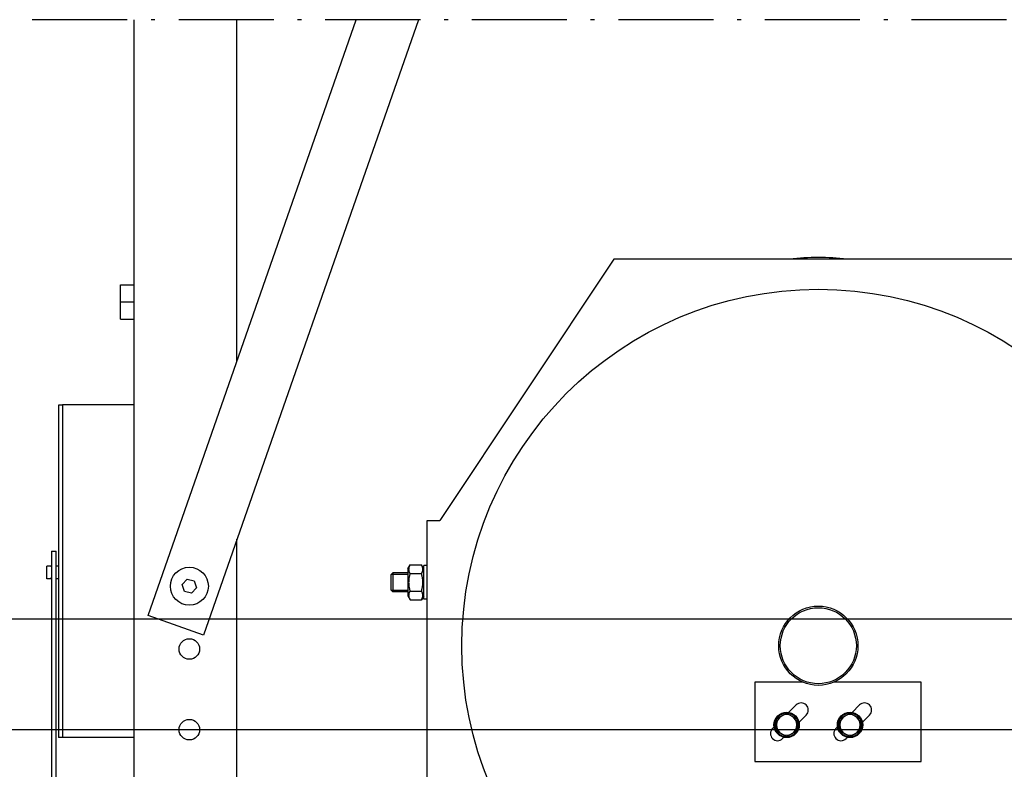
# Model space of a CAD drawing. Units: inches. Extents: x -6105 to 25840, y -40903 to 5544.
# Drawn here: x 171 to 2035, y -25918 to -24499 of the extents above; entities that cross this region are included whole.
import ezdxf

# ---------------------------------------------------------------- set-up
doc = ezdxf.new("R2010")
doc.units = ezdxf.units.IN
doc.header["$MEASUREMENT"] = 0
doc.linetypes.add('ACAD_ISO10W100', pattern=[18.5, 12, -3, 0.5, -3])
for name, color, linetype in [('ARCATA', 2, 'Continuous'), ('ASSI', 1, 'ACAD_ISO10W100'), ('CABINA', 7, 'Continuous')]:
    doc.layers.add(name, color=color, linetype=linetype)

msp = doc.modelspace()

# ---------------------------------------------------------------- linework, layer by layer
at = {"layer": 'ARCATA'}
for p, q in [((413.595, -25627.392), (807.881, -24499.154)), ((925.469, -24499.14), (518.381, -25664.012)), ((581.888, -25145.827), (581.888, -24499.182)), ((386.888, -24499.206), (386.888, -25939.311)), ((1295.888, -24952.311), (965.888, -25447.311)), ((2057.888, -24952.311), (1295.888, -24952.311)), ((361.388, -25033.311), (361.388, -25000.835)), ((361.388, -25000.835), (386.888, -25000.835)), ((361.388, -25065.787), (361.388, -25033.311)), ((361.388, -25033.311), (386.888, -25033.311)), ((361.388, -25065.787), (386.888, -25065.787)), ((251.888, -25228.611), (244.388, -25228.611)), ((244.388, -25228.611), (244.388, -25858.011)), ((386.888, -25228.311), (251.888, -25228.311)), ((251.888, -25228.311), (251.888, -25858.311)), ((941.888, -25447.311), (965.888, -25447.311)), ((941.888, -25939.311), (941.888, -25447.311)), ((581.888, -25939.311), (581.888, -25482.288)), ((230.888, -25505.527), (230.888, -25933.311)), ((230.888, -25505.527), (239.888, -25505.527)), ((239.888, -25933.311), (239.888, -25505.527)), ((227.438, -25533.52), (222.188, -25533.52)), ((222.188, -25557.52), (222.188, -25533.52)), ((244.388, -25533.52), (239.888, -25533.52)), ((905.588, -25538.511), (909.692, -25531.402)), ((905.588, -25538.511), (905.588, -25590.111)), ((909.692, -25531.402), (931.484, -25531.402)), ((935.588, -25538.511), (931.484, -25531.402)), ((941.888, -25532.661), (935.588, -25532.661)), ((935.588, -25595.961), (935.588, -25532.661)), ((227.438, -25557.52), (222.188, -25557.52)), ((244.388, -25557.52), (239.888, -25557.52)), ((478.337, -25568.698), (487.618, -25558.408)), ((487.618, -25558.408), (501.169, -25561.301)), ((501.169, -25561.301), (505.439, -25574.483)), ((874.088, -25549.531), (877.309, -25546.311)), ((874.088, -25579.09), (874.088, -25549.531)), ((905.588, -25549.461), (874.158, -25549.461)), ((905.588, -25549.461), (874.158, -25549.461)), ((905.588, -25546.311), (877.309, -25546.311)), ((877.309, -25546.311), (877.309, -25582.311)), ((909.692, -25547.856), (931.484, -25547.856)), ((482.608, -25581.88), (478.337, -25568.698)), ((505.439, -25574.483), (496.159, -25584.772)), ((874.088, -25579.09), (877.309, -25582.311)), ((874.158, -25579.161), (905.588, -25579.161)), ((874.158, -25579.161), (905.588, -25579.161)), ((496.159, -25584.772), (482.608, -25581.88)), ((905.588, -25582.311), (877.309, -25582.311)), ((905.588, -25590.111), (909.692, -25597.22)), ((909.692, -25580.765), (931.484, -25580.765)), ((909.692, -25597.22), (931.484, -25597.22)), ((935.588, -25590.111), (931.484, -25597.22)), ((941.888, -25595.961), (935.588, -25595.961)), ((518.381, -25664.012), (413.595, -25627.392)), ((1653.494, -25753.311), (1562.888, -25753.311)), ((1562.888, -25753.311), (1562.888, -25903.311)), ((1877.888, -25753.311), (1712.282, -25753.311)), ((1877.888, -25903.311), (1877.888, -25753.311)), ((1626.67, -25810.61), (1640.79, -25796.491)), ((1746.67, -25810.61), (1760.79, -25796.491)), ((1659.882, -25815.583), (1646.325, -25829.14)), ((1779.882, -25815.583), (1766.325, -25829.14)), ((1596.242, -25841.038), (1599.188, -25838.093)), ((1603.388, -25832.499), (1600.612, -25832.499)), ((1600.852, -25830.579), (1603.388, -25830.579)), ((1603.388, -25834.311), (1603.388, -25823.052)), ((1603.388, -25845.569), (1603.388, -25834.311)), ((1642.388, -25823.052), (1642.388, -25834.311)), ((1642.388, -25834.311), (1642.388, -25845.569)), ((1716.242, -25841.038), (1719.188, -25838.093)), ((1723.388, -25832.499), (1720.612, -25832.499)), ((1720.852, -25830.579), (1723.388, -25830.579)), ((1723.388, -25834.311), (1723.388, -25823.052)), ((1723.388, -25845.569), (1723.388, -25834.311)), ((1762.388, -25823.052), (1762.388, -25834.311)), ((1762.388, -25834.311), (1762.388, -25845.569)), ((251.888, -25858.011), (244.388, -25858.011)), ((386.888, -25858.311), (251.888, -25858.311)), ((1617.717, -25857.747), (1615.334, -25860.13)), ((1737.717, -25857.747), (1735.334, -25860.13)), ((1562.888, -25903.311), (1877.888, -25903.311))]:
    msp.add_line(p, q, dxfattribs=at)
at = {"layer": 'ARCATA', "flags": 128}
for points in [[(230.888, -25534.112), (230.659, -25534.103), (230.429, -25534.09), (230.201, -25534.073), (229.975, -25534.052), (229.754, -25534.026), (229.54, -25533.998), (229.332, -25533.966), (229.133, -25533.933), (228.943, -25533.898), (228.764, -25533.862), (228.597, -25533.826), (228.44, -25533.791), (228.292, -25533.755), (228.152, -25533.72), (228.022, -25533.687), (227.902, -25533.654), (227.795, -25533.625), (227.701, -25533.598), (227.622, -25533.575), (227.556, -25533.555), (227.505, -25533.54), (227.469, -25533.529), (227.446, -25533.522), (227.438, -25533.52)], [(909.692, -25531.402), (909.26, -25532.179), (908.874, -25532.931), (908.532, -25533.66), (908.232, -25534.37), (907.971, -25535.063), (907.748, -25535.741), (907.562, -25536.407), (907.412, -25537.063), (907.295, -25537.711), (907.213, -25538.354), (907.163, -25538.992), (907.147, -25539.629), (907.163, -25540.266), (907.213, -25540.904), (907.295, -25541.547), (907.412, -25542.195), (907.562, -25542.851), (907.748, -25543.517), (907.971, -25544.195), (908.232, -25544.888), (908.532, -25545.597), (908.874, -25546.327), (909.26, -25547.078), (909.692, -25547.856)], [(931.484, -25547.856), (931.916, -25547.078), (932.302, -25546.327), (932.644, -25545.597), (932.945, -25544.888), (933.205, -25544.195), (933.428, -25543.517), (933.614, -25542.851), (933.765, -25542.195), (933.881, -25541.547), (933.964, -25540.904), (934.013, -25540.266), (934.029, -25539.629), (934.013, -25538.992), (933.964, -25538.354), (933.881, -25537.711), (933.765, -25537.063), (933.614, -25536.407), (933.428, -25535.741), (933.205, -25535.063), (932.945, -25534.37), (932.644, -25533.66), (932.302, -25532.931), (931.916, -25532.179), (931.484, -25531.402)], [(230.888, -25556.928), (230.428, -25556.95), (229.973, -25556.989), (229.536, -25557.043), (229.128, -25557.108), (228.759, -25557.179), (228.435, -25557.251), (228.146, -25557.321), (227.897, -25557.387), (227.696, -25557.444), (227.553, -25557.486), (227.467, -25557.512), (227.438, -25557.52), (227.467, -25557.51), (227.553, -25557.483), (227.696, -25557.44), (227.897, -25557.382), (228.146, -25557.315), (228.435, -25557.243), (228.759, -25557.171), (229.128, -25557.099), (229.536, -25557.034), (229.973, -25556.979), (230.428, -25556.939), (230.888, -25556.918)], [(909.692, -25547.856), (909.26, -25549.411), (908.874, -25550.915), (908.532, -25552.374), (908.232, -25553.793), (907.971, -25555.178), (907.748, -25556.534), (907.562, -25557.866), (907.412, -25559.179), (907.295, -25560.475), (907.213, -25561.76), (907.163, -25563.037), (907.147, -25564.311), (907.163, -25565.584), (907.213, -25566.861), (907.295, -25568.146), (907.412, -25569.443), (907.562, -25570.755), (907.748, -25572.087), (907.971, -25573.443), (908.232, -25574.828), (908.532, -25576.247), (908.874, -25577.706), (909.26, -25579.21), (909.692, -25580.765)], [(931.484, -25580.765), (931.916, -25579.21), (932.302, -25577.706), (932.644, -25576.247), (932.945, -25574.828), (933.205, -25573.443), (933.428, -25572.087), (933.614, -25570.755), (933.765, -25569.443), (933.881, -25568.146), (933.964, -25566.861), (934.013, -25565.584), (934.029, -25564.311), (934.013, -25563.037), (933.964, -25561.76), (933.881, -25560.475), (933.765, -25559.179), (933.614, -25557.866), (933.428, -25556.534), (933.205, -25555.178), (932.945, -25553.793), (932.644, -25552.374), (932.302, -25550.915), (931.916, -25549.411), (931.484, -25547.856)], [(909.692, -25580.765), (909.26, -25581.543), (908.874, -25582.295), (908.532, -25583.024), (908.232, -25583.733), (907.971, -25584.426), (907.748, -25585.104), (907.562, -25585.77), (907.412, -25586.426), (907.295, -25587.075), (907.213, -25587.717), (907.163, -25588.356), (907.147, -25588.992), (907.163, -25589.629), (907.213, -25590.268), (907.295, -25590.91), (907.412, -25591.558), (907.562, -25592.214), (907.748, -25592.88), (907.971, -25593.558), (908.232, -25594.251), (908.532, -25594.961), (908.874, -25595.69), (909.26, -25596.442), (909.692, -25597.22)], [(931.484, -25597.22), (931.916, -25596.442), (932.302, -25595.69), (932.644, -25594.961), (932.945, -25594.251), (933.205, -25593.558), (933.428, -25592.88), (933.614, -25592.214), (933.765, -25591.558), (933.881, -25590.91), (933.964, -25590.268), (934.013, -25589.629), (934.029, -25588.992), (934.013, -25588.356), (933.964, -25587.717), (933.881, -25587.075), (933.765, -25586.426), (933.614, -25585.77), (933.428, -25585.104), (933.205, -25584.426), (932.945, -25583.733), (932.644, -25583.024), (932.302, -25582.295), (931.916, -25581.543), (931.484, -25580.765)], [(1603.388, -25823.052), (1603.837, -25822.793), (1604.279, -25822.538), (1604.716, -25822.286), (1605.147, -25822.037), (1605.573, -25821.791), (1605.994, -25821.548), (1606.411, -25821.307), (1606.824, -25821.069), (1607.233, -25820.832), (1607.639, -25820.598), (1608.041, -25820.366), (1608.441, -25820.135), (1608.839, -25819.905), (1609.234, -25819.677), (1609.628, -25819.45), (1610.02, -25819.223), (1610.411, -25818.998), (1610.801, -25818.773), (1611.19, -25818.548), (1611.579, -25818.323), (1611.968, -25818.099), (1612.357, -25817.874), (1612.747, -25817.649), (1613.138, -25817.423)], [(1613.138, -25817.423), (1613.529, -25817.197), (1613.919, -25816.972), (1614.308, -25816.748), (1614.697, -25816.523), (1615.086, -25816.298), (1615.476, -25816.074), (1615.865, -25815.848), (1616.256, -25815.623), (1616.648, -25815.396), (1617.042, -25815.169), (1617.437, -25814.941), (1617.835, -25814.711), (1618.235, -25814.48), (1618.638, -25814.248), (1619.043, -25814.014), (1619.452, -25813.778), (1619.865, -25813.539), (1620.282, -25813.298), (1620.703, -25813.055), (1621.129, -25812.809), (1621.56, -25812.56), (1621.997, -25812.308), (1622.439, -25812.053), (1622.888, -25811.794)], [(1622.888, -25811.794), (1623.337, -25812.053), (1623.779, -25812.308), (1624.216, -25812.56), (1624.647, -25812.809), (1625.073, -25813.055), (1625.494, -25813.298), (1625.911, -25813.539), (1626.324, -25813.778), (1626.733, -25814.014), (1627.139, -25814.248), (1627.541, -25814.48), (1627.941, -25814.711), (1628.339, -25814.941), (1628.734, -25815.169), (1629.128, -25815.396), (1629.52, -25815.623), (1629.911, -25815.848), (1630.301, -25816.074), (1630.69, -25816.298), (1631.079, -25816.523), (1631.468, -25816.748), (1631.857, -25816.972), (1632.247, -25817.197), (1632.638, -25817.423)], [(1632.638, -25817.423), (1633.029, -25817.649), (1633.419, -25817.874), (1633.808, -25818.099), (1634.197, -25818.323), (1634.586, -25818.548), (1634.975, -25818.773), (1635.365, -25818.998), (1635.756, -25819.223), (1636.148, -25819.45), (1636.542, -25819.677), (1636.937, -25819.905), (1637.335, -25820.135), (1637.735, -25820.366), (1638.137, -25820.598), (1638.543, -25820.832), (1638.952, -25821.069), (1639.365, -25821.307), (1639.782, -25821.548), (1640.203, -25821.791), (1640.629, -25822.037), (1641.06, -25822.286), (1641.497, -25822.538), (1641.939, -25822.793), (1642.388, -25823.052)], [(1723.388, -25823.052), (1723.837, -25822.793), (1724.279, -25822.538), (1724.716, -25822.286), (1725.147, -25822.037), (1725.573, -25821.791), (1725.994, -25821.548), (1726.411, -25821.307), (1726.824, -25821.069), (1727.233, -25820.832), (1727.639, -25820.598), (1728.041, -25820.366), (1728.441, -25820.135), (1728.839, -25819.905), (1729.234, -25819.677), (1729.628, -25819.45), (1730.02, -25819.223), (1730.411, -25818.998), (1730.801, -25818.773), (1731.19, -25818.548), (1731.579, -25818.323), (1731.968, -25818.099), (1732.357, -25817.874), (1732.747, -25817.649), (1733.138, -25817.423)], [(1733.138, -25817.423), (1733.529, -25817.197), (1733.919, -25816.972), (1734.308, -25816.748), (1734.697, -25816.523), (1735.086, -25816.298), (1735.476, -25816.074), (1735.865, -25815.848), (1736.256, -25815.623), (1736.648, -25815.396), (1737.042, -25815.169), (1737.437, -25814.941), (1737.835, -25814.711), (1738.235, -25814.48), (1738.638, -25814.248), (1739.043, -25814.014), (1739.452, -25813.778), (1739.865, -25813.539), (1740.282, -25813.298), (1740.703, -25813.055), (1741.129, -25812.809), (1741.56, -25812.56), (1741.997, -25812.308), (1742.439, -25812.053), (1742.888, -25811.794)], [(1742.888, -25811.794), (1743.337, -25812.053), (1743.779, -25812.308), (1744.216, -25812.56), (1744.647, -25812.809), (1745.073, -25813.055), (1745.494, -25813.298), (1745.911, -25813.539), (1746.324, -25813.778), (1746.733, -25814.014), (1747.139, -25814.248), (1747.541, -25814.48), (1747.941, -25814.711), (1748.339, -25814.941), (1748.734, -25815.169), (1749.128, -25815.396), (1749.52, -25815.623), (1749.911, -25815.848), (1750.301, -25816.074), (1750.69, -25816.298), (1751.079, -25816.523), (1751.468, -25816.748), (1751.857, -25816.972), (1752.247, -25817.197), (1752.638, -25817.423)], [(1752.638, -25817.423), (1753.029, -25817.649), (1753.419, -25817.874), (1753.808, -25818.099), (1754.197, -25818.323), (1754.586, -25818.548), (1754.975, -25818.773), (1755.365, -25818.998), (1755.756, -25819.223), (1756.148, -25819.45), (1756.542, -25819.677), (1756.937, -25819.905), (1757.335, -25820.135), (1757.735, -25820.366), (1758.137, -25820.598), (1758.543, -25820.832), (1758.952, -25821.069), (1759.365, -25821.307), (1759.782, -25821.548), (1760.203, -25821.791), (1760.629, -25822.037), (1761.06, -25822.286), (1761.497, -25822.538), (1761.939, -25822.793), (1762.388, -25823.052)], [(1613.138, -25851.198), (1612.747, -25850.972), (1612.357, -25850.747), (1611.968, -25850.523), (1611.579, -25850.298), (1611.19, -25850.073), (1610.801, -25849.849), (1610.411, -25849.623), (1610.02, -25849.398), (1609.628, -25849.171), (1609.234, -25848.944), (1608.839, -25848.716), (1608.441, -25848.486), (1608.041, -25848.255), (1607.639, -25848.023), (1607.233, -25847.789), (1606.824, -25847.553), (1606.411, -25847.314), (1605.994, -25847.073), (1605.573, -25846.83), (1605.147, -25846.584), (1604.716, -25846.335), (1604.279, -25846.083), (1603.837, -25845.828), (1603.388, -25845.569)], [(1622.888, -25856.827), (1622.439, -25856.568), (1621.997, -25856.313), (1621.56, -25856.061), (1621.129, -25855.812), (1620.703, -25855.566), (1620.282, -25855.323), (1619.865, -25855.082), (1619.452, -25854.844), (1619.043, -25854.607), (1618.638, -25854.373), (1618.235, -25854.141), (1617.835, -25853.91), (1617.437, -25853.68), (1617.042, -25853.452), (1616.648, -25853.225), (1616.256, -25852.998), (1615.865, -25852.773), (1615.476, -25852.548), (1615.086, -25852.323), (1614.697, -25852.098), (1614.308, -25851.874), (1613.919, -25851.649), (1613.529, -25851.424), (1613.138, -25851.198)], [(1632.638, -25851.198), (1632.247, -25851.424), (1631.857, -25851.649), (1631.468, -25851.874), (1631.079, -25852.098), (1630.69, -25852.323), (1630.301, -25852.548), (1629.911, -25852.773), (1629.52, -25852.998), (1629.128, -25853.225), (1628.734, -25853.452), (1628.339, -25853.68), (1627.941, -25853.91), (1627.541, -25854.141), (1627.139, -25854.373), (1626.733, -25854.607), (1626.324, -25854.844), (1625.911, -25855.082), (1625.494, -25855.323), (1625.073, -25855.566), (1624.647, -25855.812), (1624.216, -25856.061), (1623.779, -25856.313), (1623.337, -25856.568), (1622.888, -25856.827)], [(1642.388, -25845.569), (1641.939, -25845.828), (1641.497, -25846.083), (1641.06, -25846.335), (1640.629, -25846.584), (1640.203, -25846.83), (1639.782, -25847.073), (1639.365, -25847.314), (1638.952, -25847.553), (1638.543, -25847.789), (1638.137, -25848.023), (1637.735, -25848.255), (1637.335, -25848.486), (1636.937, -25848.716), (1636.542, -25848.944), (1636.148, -25849.171), (1635.756, -25849.398), (1635.365, -25849.623), (1634.975, -25849.849), (1634.586, -25850.073), (1634.197, -25850.298), (1633.808, -25850.523), (1633.419, -25850.747), (1633.029, -25850.972), (1632.638, -25851.198)], [(1733.138, -25851.198), (1732.747, -25850.972), (1732.357, -25850.747), (1731.968, -25850.523), (1731.579, -25850.298), (1731.19, -25850.073), (1730.801, -25849.849), (1730.411, -25849.623), (1730.02, -25849.398), (1729.628, -25849.171), (1729.234, -25848.944), (1728.839, -25848.716), (1728.441, -25848.486), (1728.041, -25848.255), (1727.639, -25848.023), (1727.233, -25847.789), (1726.824, -25847.553), (1726.411, -25847.314), (1725.994, -25847.073), (1725.573, -25846.83), (1725.147, -25846.584), (1724.716, -25846.335), (1724.279, -25846.083), (1723.837, -25845.828), (1723.388, -25845.569)], [(1742.888, -25856.827), (1742.439, -25856.568), (1741.997, -25856.313), (1741.56, -25856.061), (1741.129, -25855.812), (1740.703, -25855.566), (1740.282, -25855.323), (1739.865, -25855.082), (1739.452, -25854.844), (1739.043, -25854.607), (1738.638, -25854.373), (1738.235, -25854.141), (1737.835, -25853.91), (1737.437, -25853.68), (1737.042, -25853.452), (1736.648, -25853.225), (1736.256, -25852.998), (1735.865, -25852.773), (1735.476, -25852.548), (1735.086, -25852.323), (1734.697, -25852.098), (1734.308, -25851.874), (1733.919, -25851.649), (1733.529, -25851.424), (1733.138, -25851.198)], [(1752.638, -25851.198), (1752.247, -25851.424), (1751.857, -25851.649), (1751.468, -25851.874), (1751.079, -25852.098), (1750.69, -25852.323), (1750.301, -25852.548), (1749.911, -25852.773), (1749.52, -25852.998), (1749.128, -25853.225), (1748.734, -25853.452), (1748.339, -25853.68), (1747.941, -25853.91), (1747.541, -25854.141), (1747.139, -25854.373), (1746.733, -25854.607), (1746.324, -25854.844), (1745.911, -25855.082), (1745.494, -25855.323), (1745.073, -25855.566), (1744.647, -25855.812), (1744.216, -25856.061), (1743.779, -25856.313), (1743.337, -25856.568), (1742.888, -25856.827)], [(1762.388, -25845.569), (1761.939, -25845.828), (1761.497, -25846.083), (1761.06, -25846.335), (1760.629, -25846.584), (1760.203, -25846.83), (1759.782, -25847.073), (1759.365, -25847.314), (1758.952, -25847.553), (1758.543, -25847.789), (1758.137, -25848.023), (1757.735, -25848.255), (1757.335, -25848.486), (1756.937, -25848.716), (1756.542, -25848.944), (1756.148, -25849.171), (1755.756, -25849.398), (1755.365, -25849.623), (1754.975, -25849.849), (1754.586, -25850.073), (1754.197, -25850.298), (1753.808, -25850.523), (1753.419, -25850.747), (1753.029, -25850.972), (1752.638, -25851.198)]]:
    msp.add_lwpolyline(points, dxfattribs=at)
at = {"layer": 'ARCATA'}
for centre, radius in [((1682.888, -25684.311), 675), ((491.888, -25571.59), 36), ((1682.888, -25684.311), 75), ((1682.888, -25684.311), 72), ((491.888, -25690.557), 19.5), ((1622.888, -25834.311), 24), ((1742.888, -25834.311), 24), ((491.888, -25843.311), 19.5)]:
    msp.add_circle(centre, radius, dxfattribs=at)
for centre, radius, start, end in [((1682.888, -25444.311), 495, 83.688752, 96.311248), ((1650.336, -25806.037), 13.5, 315, 135), ((1770.336, -25806.037), 13.5, 315, 135), ((1622.888, -25834.311), 19.5, 120, 180), ((1622.888, -25834.311), 22.35, 90.748501, 149.251499), ((1622.888, -25834.311), 19.5, 60, 120), ((1622.888, -25834.311), 22.35, 30.748501, 89.251499), ((1622.888, -25834.311), 19.5, 0, 60), ((1742.888, -25834.311), 19.5, 120, 180), ((1742.888, -25834.311), 22.35, 90.748501, 149.251499), ((1742.888, -25834.311), 19.5, 60, 120), ((1742.888, -25834.311), 22.35, 30.748501, 89.251499), ((1742.888, -25834.311), 19.5, 0, 60), ((1605.788, -25850.584), 13.5, 135, 315), ((1622.888, -25834.311), 22.35, 175.351557, 209.251499), ((1622.888, -25834.311), 22.35, 170.3896, 175.351557), ((1622.888, -25834.311), 22.35, 150.748501, 170.3896), ((1622.888, -25834.311), 19.5, 180, 240), ((1622.888, -25834.311), 19.5, 300, 0), ((1622.888, -25834.311), 22.35, 330.748501, 29.251499), ((1725.788, -25850.584), 13.5, 135, 315), ((1742.888, -25834.311), 22.35, 175.351557, 209.251499), ((1742.888, -25834.311), 22.35, 170.3896, 175.351557), ((1742.888, -25834.311), 22.35, 150.748501, 170.3896), ((1742.888, -25834.311), 19.5, 180, 240), ((1742.888, -25834.311), 19.5, 300, 0), ((1742.888, -25834.311), 22.35, 330.748501, 29.251499), ((1622.888, -25834.311), 22.35, 210.748501, 269.251499), ((1622.888, -25834.311), 19.5, 240, 300), ((1622.888, -25834.311), 22.35, 270.748501, 329.251499), ((1742.888, -25834.311), 22.35, 210.748501, 269.251499), ((1742.888, -25834.311), 19.5, 240, 300), ((1742.888, -25834.311), 22.35, 270.748501, 329.251499)]:
    msp.add_arc(centre, radius, start, end, dxfattribs=at)
at = {"layer": 'ASSI', "ltscale": 15}
msp.add_line((4536.769, -24498.839), (-1475.235, -24499.203), dxfattribs=at)
at = {"layer": 'CABINA'}
for p, q in [((-466.598, -25633.311), (3928.402, -25633.311)), ((3928.402, -25843.311), (-466.598, -25843.311))]:
    msp.add_line(p, q, dxfattribs=at)

doc.saveas('drawing.dxf')
